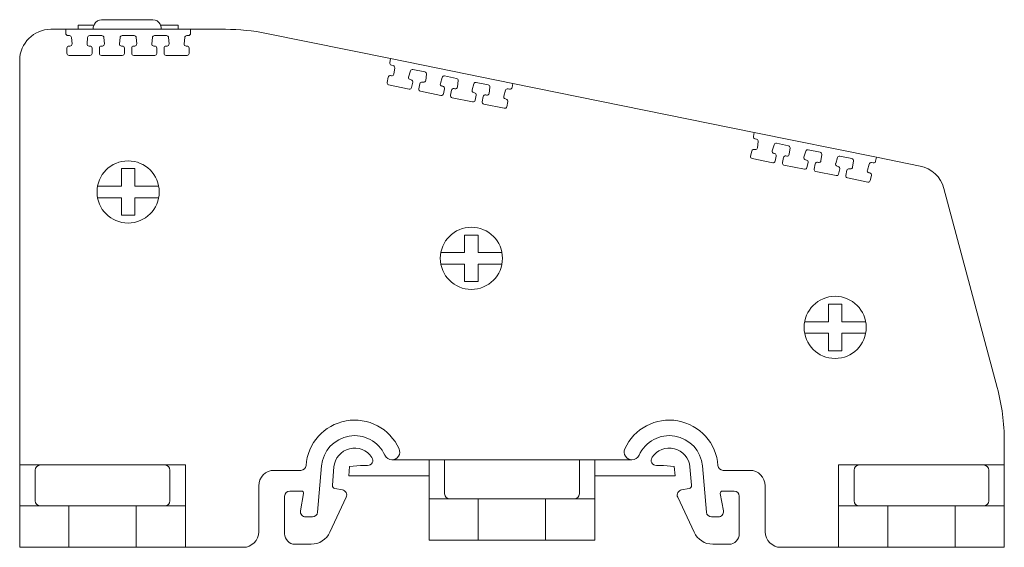
# Model space of a CAD drawing. Units: millimetres. Extents: x 1847 to 2453, y 1259 to 1460.
# Drawn here: x 1847 to 1942, y 1405 to 1456 of the extents above; entities that cross this region are included whole.
import ezdxf

# ---------------------------------------------------------------- set-up
doc = ezdxf.new("R2010")
doc.units = ezdxf.units.MM

# ---------------------------------------------------------------- blocks, each defined once
blk = doc.blocks.new('3')
at = {"color": 7, "linetype": 'Continuous', "lineweight": 15}
for p, q in [((1852.946, 1455.636), (1852.935, 1455.235)), ((1852.946, 1455.636), (1854.478, 1455.636)), ((1854.52, 1455.727), (1854.395, 1455.457)), ((1854.395, 1455.457), (1854.395, 1455.254)), ((1860.159, 1456.165), (1855.208, 1456.165)), ((1860.973, 1455.457), (1860.847, 1455.727)), ((1860.889, 1455.636), (1862.59, 1455.636)), ((1860.973, 1455.254), (1860.973, 1455.457)), ((1862.601, 1455.235), (1862.59, 1455.636)), ((1851.754, 1455.235), (1850.309, 1455.235)), ((1851.751, 1454.832), (1851.754, 1455.235)), ((1851.754, 1455.235), (1863.787, 1455.235)), ((1852.111, 1454.631), (1851.951, 1454.631)), ((1855.236, 1454.631), (1854.065, 1454.631)), ((1854.395, 1455.254), (1854.749, 1455.254)), ((1854.749, 1455.254), (1854.749, 1455.235)), ((1858.356, 1454.63), (1857.19, 1454.631)), ((1861.476, 1454.63), (1860.31, 1454.63)), ((1860.618, 1455.254), (1860.973, 1455.254)), ((1860.618, 1455.235), (1860.618, 1455.254)), ((1863.59, 1454.63), (1863.43, 1454.63)), ((1863.787, 1455.235), (1863.79, 1454.831)), ((1867.154, 1455.235), (1863.787, 1455.235)), ((1883.101, 1452.406), (1871.132, 1454.836)), ((1852.073, 1453.623), (1852.16, 1453.623)), ((1852.36, 1453.839), (1852.31, 1454.447)), ((1853.866, 1454.449), (1853.809, 1453.841)), ((1854.008, 1453.623), (1854.09, 1453.623)), ((1855.197, 1453.623), (1855.285, 1453.623)), ((1855.484, 1453.839), (1855.435, 1454.447)), ((1856.991, 1454.449), (1856.934, 1453.841)), ((1857.133, 1453.623), (1857.215, 1453.622)), ((1858.317, 1453.622), (1858.405, 1453.622)), ((1858.604, 1453.839), (1858.555, 1454.447)), ((1860.111, 1454.449), (1860.054, 1453.841)), ((1860.253, 1453.622), (1860.335, 1453.622)), ((1861.437, 1453.622), (1861.525, 1453.622)), ((1861.724, 1453.838), (1861.675, 1454.446)), ((1863.231, 1454.449), (1863.174, 1453.841)), ((1863.373, 1453.622), (1863.455, 1453.622)), ((1851.869, 1452.918), (1851.873, 1453.424)), ((1854.087, 1452.716), (1852.069, 1452.716)), ((1854.29, 1453.421), (1854.287, 1452.915)), ((1854.994, 1452.918), (1854.997, 1453.424)), ((1857.212, 1452.716), (1855.194, 1452.716)), ((1857.415, 1453.421), (1857.412, 1452.915)), ((1858.114, 1452.917), (1858.117, 1453.424)), ((1860.332, 1452.716), (1858.314, 1452.716)), ((1860.535, 1453.421), (1860.532, 1452.915)), ((1861.234, 1452.917), (1861.237, 1453.424)), ((1863.452, 1452.716), (1861.434, 1452.716)), ((1863.655, 1453.421), (1863.652, 1452.914)), ((1847.309, 1413.183), (1847.309, 1452.235)), ((1883.019, 1452.011), (1883.101, 1452.406)), ((1894.894, 1450.012), (1883.101, 1452.406)), ((1883.331, 1451.742), (1883.175, 1451.774)), ((1883.093, 1450.762), (1883.179, 1450.745)), ((1883.417, 1450.917), (1883.49, 1451.522)), ((1885.015, 1451.215), (1884.838, 1450.631)), ((1886.393, 1451.121), (1885.246, 1451.354)), ((1886.48, 1450.295), (1886.552, 1450.901)), ((1889.451, 1450.5), (1888.309, 1450.732)), ((1882.753, 1450.111), (1882.857, 1450.607)), ((1884.887, 1449.473), (1882.909, 1449.874)), ((1884.99, 1450.377), (1885.07, 1450.361)), ((1885.226, 1450.124), (1885.122, 1449.628)), ((1885.816, 1449.49), (1885.92, 1449.985)), ((1886.155, 1450.14), (1886.241, 1450.123)), ((1888.077, 1450.594), (1887.9, 1450.009)), ((1888.052, 1449.755), (1888.133, 1449.739)), ((1889.537, 1449.675), (1889.61, 1450.28)), ((1891.135, 1449.973), (1890.958, 1449.389)), ((1892.509, 1449.879), (1891.366, 1450.111)), ((1894.894, 1450.012), (1894.816, 1449.616)), ((1918.181, 1445.285), (1894.894, 1450.012)), ((1887.949, 1448.851), (1885.972, 1449.253)), ((1888.289, 1449.502), (1888.185, 1449.006)), ((1888.874, 1448.869), (1888.977, 1449.365)), ((1889.213, 1449.52), (1889.299, 1449.502)), ((1891.11, 1449.135), (1891.19, 1449.118)), ((1891.346, 1448.881), (1891.242, 1448.386)), ((1892.271, 1448.899), (1892.356, 1448.882)), ((1892.595, 1449.054), (1892.668, 1449.66)), ((1894.193, 1449.353), (1894.016, 1448.768)), ((1894.58, 1449.459), (1894.424, 1449.491)), ((1891.007, 1448.231), (1889.03, 1448.632)), ((1891.931, 1448.249), (1892.035, 1448.744)), ((1894.064, 1447.61), (1892.087, 1448.012)), ((1894.167, 1448.514), (1894.248, 1448.498)), ((1894.404, 1448.261), (1894.3, 1447.765)), ((1918.099, 1444.89), (1918.181, 1445.285)), ((1929.974, 1442.892), (1918.181, 1445.285)), ((1918.411, 1444.622), (1918.255, 1444.653)), ((1918.497, 1443.796), (1918.57, 1444.402)), ((1920.095, 1444.095), (1919.918, 1443.51)), ((1921.473, 1444), (1920.326, 1444.233)), ((1917.833, 1442.991), (1917.937, 1443.486)), ((1918.173, 1443.641), (1918.259, 1443.624)), ((1920.07, 1443.256), (1920.15, 1443.24)), ((1921.56, 1443.175), (1921.632, 1443.78)), ((1923.157, 1443.473), (1922.98, 1442.889)), ((1924.531, 1443.379), (1923.389, 1443.611)), ((1924.617, 1442.554), (1924.69, 1443.16)), ((1919.967, 1442.352), (1917.989, 1442.754)), ((1920.306, 1443.003), (1920.202, 1442.507)), ((1920.896, 1442.369), (1921, 1442.865)), ((1923.029, 1441.731), (1921.052, 1442.132)), ((1921.235, 1443.02), (1921.321, 1443.002)), ((1923.132, 1442.635), (1923.213, 1442.618)), ((1923.369, 1442.381), (1923.265, 1441.886)), ((1923.954, 1441.749), (1924.057, 1442.244)), ((1924.293, 1442.399), (1924.379, 1442.382)), ((1926.215, 1442.853), (1926.038, 1442.268)), ((1927.589, 1442.759), (1926.446, 1442.991)), ((1927.675, 1441.933), (1927.748, 1442.539)), ((1929.273, 1442.232), (1929.096, 1441.648)), ((1929.66, 1442.338), (1929.504, 1442.37)), ((1929.974, 1442.892), (1929.896, 1442.496)), ((1934.175, 1442.039), (1929.974, 1442.892)), ((1926.087, 1441.11), (1924.11, 1441.512)), ((1926.19, 1442.014), (1926.27, 1441.998)), ((1926.426, 1441.761), (1926.322, 1441.265)), ((1927.011, 1441.128), (1927.115, 1441.624)), ((1927.351, 1441.779), (1927.436, 1441.761)), ((1929.247, 1441.394), (1929.328, 1441.377)), ((1929.144, 1440.49), (1927.167, 1440.891)), ((1929.484, 1441.14), (1929.38, 1440.645)), ((1936.476, 1439.875), (1941.627, 1420.651)), ((1942.309, 1413.183), (1942.309, 1415.475)), ((1886.807, 1413.684), (1883.228, 1413.684)), ((1886.807, 1409.91), (1886.807, 1413.684)), ((1888.307, 1413.684), (1886.807, 1413.684)), ((1888.307, 1410.41), (1888.307, 1413.684)), ((1901.307, 1413.684), (1888.307, 1413.684)), ((1901.307, 1410.41), (1901.307, 1413.684)), ((1901.307, 1413.684), (1902.807, 1413.684)), ((1902.807, 1409.91), (1902.807, 1413.684)), ((1906.386, 1413.684), (1902.807, 1413.684)), ((1847.309, 1409.235), (1847.309, 1413.183)), ((1849.309, 1413.183), (1847.309, 1413.183)), ((1848.809, 1409.735), (1848.809, 1412.683)), ((1861.309, 1413.183), (1849.309, 1413.183)), ((1861.309, 1413.183), (1863.309, 1413.183)), ((1861.809, 1409.735), (1861.809, 1412.683)), ((1863.309, 1413.183), (1863.309, 1409.235)), ((1871.874, 1412.665), (1874.437, 1412.665)), ((1876.438, 1413.093), (1876.046, 1408.621)), ((1877.633, 1412.989), (1877.478, 1411.222)), ((1879.144, 1413.047), (1879.064, 1412.138)), ((1879.144, 1413.047), (1880.18, 1413.138)), ((1880.879, 1413.138), (1880.18, 1413.138)), ((1908.735, 1413.138), (1909.434, 1413.138)), ((1910.47, 1413.047), (1909.434, 1413.138)), ((1910.47, 1413.047), (1910.549, 1412.138)), ((1911.981, 1412.989), (1912.135, 1411.222)), ((1913.176, 1413.093), (1913.567, 1408.621)), ((1917.74, 1412.665), (1915.176, 1412.665)), ((1926.309, 1409.235), (1926.309, 1413.183)), ((1928.309, 1413.183), (1926.309, 1413.183)), ((1927.809, 1409.735), (1927.809, 1412.683)), ((1940.309, 1413.183), (1928.309, 1413.183)), ((1940.309, 1413.183), (1942.309, 1413.183)), ((1940.809, 1409.735), (1940.809, 1412.683)), ((1942.309, 1413.183), (1942.309, 1409.235)), ((1886.807, 1412.138), (1879.064, 1412.138)), ((1902.807, 1412.138), (1910.549, 1412.138)), ((1870.374, 1406.735), (1870.374, 1411.165)), ((1878.451, 1410.773), (1877.725, 1410.9)), ((1911.163, 1410.773), (1911.888, 1410.9)), ((1919.24, 1406.735), (1919.24, 1411.165)), ((1872.874, 1410.165), (1872.874, 1406.535)), ((1874.508, 1410.665), (1873.374, 1410.665)), ((1874.409, 1408.752), (1874.705, 1410.43)), ((1877.241, 1406.69), (1878.817, 1410.069)), ((1888.807, 1409.91), (1886.807, 1409.91)), ((1886.807, 1409.91), (1886.807, 1405.91)), ((1888.807, 1409.91), (1891.557, 1409.91)), ((1891.557, 1405.91), (1891.557, 1409.91)), ((1891.557, 1409.91), (1898.057, 1409.91)), ((1898.057, 1409.91), (1898.057, 1405.91)), ((1898.057, 1409.91), (1900.807, 1409.91)), ((1902.807, 1409.91), (1900.807, 1409.91)), ((1902.807, 1409.91), (1902.807, 1405.91)), ((1912.372, 1406.69), (1910.797, 1410.069)), ((1915.205, 1408.752), (1914.909, 1410.43)), ((1915.106, 1410.665), (1916.24, 1410.665)), ((1916.74, 1410.165), (1916.74, 1406.535)), ((1849.309, 1409.235), (1847.309, 1409.235)), ((1847.309, 1409.235), (1847.309, 1405.235)), ((1849.309, 1409.235), (1852.059, 1409.235)), ((1852.059, 1405.235), (1852.059, 1409.235)), ((1852.059, 1409.235), (1858.559, 1409.235)), ((1858.559, 1409.235), (1858.559, 1405.235)), ((1858.559, 1409.235), (1861.309, 1409.235)), ((1863.309, 1409.235), (1861.309, 1409.235)), ((1863.309, 1405.235), (1863.309, 1409.235)), ((1926.309, 1409.235), (1928.309, 1409.235)), ((1926.309, 1409.235), (1926.309, 1405.235)), ((1928.309, 1409.235), (1931.059, 1409.235)), ((1931.059, 1405.235), (1931.059, 1409.235)), ((1931.059, 1409.235), (1937.559, 1409.235)), ((1937.559, 1409.235), (1937.559, 1405.235)), ((1937.559, 1409.235), (1940.309, 1409.235)), ((1940.309, 1409.235), (1942.309, 1409.235)), ((1942.309, 1409.235), (1942.309, 1405.235)), ((1875.548, 1408.165), (1874.901, 1408.165)), ((1914.065, 1408.165), (1914.713, 1408.165)), ((1852.059, 1405.235), (1847.309, 1405.235)), ((1858.559, 1405.235), (1852.059, 1405.235)), ((1863.309, 1405.235), (1858.559, 1405.235)), ((1863.309, 1405.235), (1868.874, 1405.235)), ((1875.429, 1405.535), (1873.874, 1405.535)), ((1886.807, 1405.91), (1891.557, 1405.91)), ((1891.557, 1405.91), (1898.057, 1405.91)), ((1898.057, 1405.91), (1902.807, 1405.91)), ((1914.185, 1405.535), (1915.74, 1405.535)), ((1920.74, 1405.235), (1926.309, 1405.235)), ((1931.059, 1405.235), (1926.309, 1405.235)), ((1937.559, 1405.235), (1931.059, 1405.235)), ((1942.309, 1405.235), (1937.559, 1405.235))]:
    blk.add_line(p, q, dxfattribs=at)
for centre in [(1857.768, 1439.535), (1890.891, 1433.13), (1925.988, 1426.465)]:
    blk.add_circle(centre, 3, dxfattribs=at)
for centre, radius, start, end in [((1855.208, 1455.406), 0.759, 90, 155.01347), ((1860.159, 1455.406), 0.759, 24.99927, 90), ((1850.309, 1452.235), 3, 90, 180), ((1851.951, 1454.831), 0.2, 179.63, 269.99646), ((1852.111, 1454.431), 0.2, 4.63, 89.99646), ((1854.065, 1454.431), 0.2, 89.99631, 174.62993), ((1855.236, 1454.431), 0.2, 4.62992, 89.9969), ((1857.19, 1454.431), 0.2, 89.99623, 174.63008), ((1858.356, 1454.43), 0.2, 4.62992, 89.99583), ((1860.31, 1454.43), 0.2, 89.9965, 174.63009), ((1861.476, 1454.43), 0.2, 4.63, 89.99646), ((1863.43, 1454.43), 0.2, 89.99646, 174.63), ((1863.59, 1454.83), 0.2, 269.99648, 0.36289), ((1867.154, 1435.235), 20, 78.52587, 90), ((1852.073, 1453.423), 0.2, 89.99646, 179.63), ((1852.16, 1453.823), 0.2, 269.99655, 4.62996), ((1854.008, 1453.823), 0.2, 174.63008, 269.99604), ((1854.09, 1453.423), 0.2, 359.63004, 89.99683), ((1855.197, 1453.423), 0.2, 89.99646, 179.63), ((1855.285, 1453.823), 0.2, 269.99669, 4.62999), ((1857.133, 1453.823), 0.2, 174.63001, 269.99634), ((1857.215, 1453.423), 0.2, 359.63, 89.99646), ((1858.317, 1453.422), 0.2, 89.99677, 179.62984), ((1858.405, 1453.822), 0.2, 269.99646, 4.63), ((1860.253, 1453.822), 0.2, 174.63003, 269.99593), ((1860.335, 1453.422), 0.2, 359.6299, 89.99636), ((1861.437, 1453.422), 0.2, 89.99677, 179.62984), ((1861.525, 1453.822), 0.2, 269.99646, 4.63), ((1863.373, 1453.822), 0.2, 174.63, 269.99646), ((1863.455, 1453.422), 0.2, 359.63, 89.99646), ((1852.069, 1452.916), 0.2, 179.63, 269.99646), ((1854.087, 1452.916), 0.2, 269.99646, 359.63), ((1855.194, 1452.916), 0.2, 179.63, 269.99609), ((1857.212, 1452.916), 0.2, 269.99667, 359.63005), ((1858.314, 1452.916), 0.2, 179.63, 269.99646), ((1860.332, 1452.916), 0.2, 269.99646, 359.63), ((1861.434, 1452.916), 0.2, 179.62997, 269.9969), ((1863.452, 1452.916), 0.2, 269.99642, 359.63008), ((1883.214, 1451.97), 0.2, 168.16, 258.52646), ((1883.291, 1451.546), 0.2, 353.16, 78.52646), ((1883.053, 1450.566), 0.2, 78.52646, 168.16), ((1883.219, 1450.941), 0.2, 258.52655, 353.15996), ((1885.206, 1451.158), 0.2, 78.52631, 163.15993), ((1886.354, 1450.925), 0.2, 353.15992, 78.5269), ((1888.269, 1450.536), 0.2, 78.52623, 163.16008), ((1882.949, 1450.07), 0.2, 168.16, 258.52646), ((1885.029, 1450.573), 0.2, 163.16008, 258.52604), ((1885.03, 1450.165), 0.2, 348.16004, 78.52683), ((1886.116, 1449.944), 0.2, 78.52646, 168.16), ((1886.281, 1450.319), 0.2, 258.52669, 353.15999), ((1888.092, 1449.951), 0.2, 163.16001, 258.52634), ((1888.093, 1449.543), 0.2, 348.16, 78.52646), ((1889.411, 1450.304), 0.2, 353.15992, 78.52583), ((1891.326, 1449.915), 0.2, 78.5265, 163.16009), ((1892.469, 1449.683), 0.2, 353.16, 78.52646), ((1884.927, 1449.669), 0.2, 258.52646, 348.16), ((1886.012, 1449.449), 0.2, 168.16, 258.52609), ((1887.989, 1449.047), 0.2, 258.52667, 348.16005), ((1889.069, 1448.828), 0.2, 168.16, 258.52646), ((1889.173, 1449.324), 0.2, 78.52677, 168.15984), ((1889.339, 1449.698), 0.2, 258.52646, 353.16), ((1891.149, 1449.331), 0.2, 163.16003, 258.52593), ((1891.151, 1448.922), 0.2, 348.1599, 78.52636), ((1892.231, 1448.703), 0.2, 78.52677, 168.15984), ((1892.396, 1449.078), 0.2, 258.52646, 353.16), ((1894.207, 1448.71), 0.2, 163.16, 258.52646), ((1894.384, 1449.295), 0.2, 78.52646, 163.16), ((1894.62, 1449.655), 0.2, 258.52648, 348.89289), ((1891.047, 1448.427), 0.2, 258.52646, 348.16), ((1892.127, 1448.208), 0.2, 168.15997, 258.5269), ((1894.208, 1448.302), 0.2, 348.16, 78.52646), ((1894.104, 1447.806), 0.2, 258.52642, 348.16008), ((1918.294, 1444.849), 0.2, 168.16, 258.52646), ((1918.371, 1444.426), 0.2, 353.16, 78.52646), ((1920.286, 1444.037), 0.2, 78.52631, 163.15993), ((1918.133, 1443.445), 0.2, 78.52646, 168.16), ((1918.299, 1443.82), 0.2, 258.52655, 353.15996), ((1920.109, 1443.452), 0.2, 163.16008, 258.52604), ((1920.11, 1443.044), 0.2, 348.16004, 78.52683), ((1921.361, 1443.198), 0.2, 258.52669, 353.15999), ((1921.434, 1443.804), 0.2, 353.15992, 78.5269), ((1923.349, 1443.415), 0.2, 78.52623, 163.16008), ((1924.491, 1443.183), 0.2, 353.15992, 78.52583), ((1918.029, 1442.95), 0.2, 168.16, 258.52646), ((1920.007, 1442.548), 0.2, 258.52646, 348.16), ((1921.092, 1442.328), 0.2, 168.16, 258.52609), ((1921.196, 1442.824), 0.2, 78.52646, 168.16), ((1923.172, 1442.831), 0.2, 163.16001, 258.52634), ((1923.173, 1442.422), 0.2, 348.16, 78.52646), ((1924.253, 1442.203), 0.2, 78.52677, 168.15984), ((1924.419, 1442.578), 0.2, 258.52646, 353.16), ((1926.229, 1442.21), 0.2, 163.16003, 258.52593), ((1926.406, 1442.795), 0.2, 78.5265, 163.16009), ((1927.549, 1442.563), 0.2, 353.16, 78.52646), ((1929.464, 1442.174), 0.2, 78.52646, 163.16), ((1929.7, 1442.534), 0.2, 258.52648, 348.89289), ((1923.069, 1441.927), 0.2, 258.52667, 348.16005), ((1924.149, 1441.708), 0.2, 168.16, 258.52646), ((1926.127, 1441.306), 0.2, 258.52646, 348.16), ((1926.231, 1441.802), 0.2, 348.1599, 78.52636), ((1927.311, 1441.583), 0.2, 78.52677, 168.15984), ((1927.476, 1441.957), 0.2, 258.52646, 353.16), ((1929.287, 1441.59), 0.2, 163.16, 258.52646), ((1929.288, 1441.181), 0.2, 348.16, 78.52646), ((1933.579, 1439.099), 3, 15, 78.52587), ((1927.207, 1441.087), 0.2, 168.15997, 258.5269), ((1929.184, 1440.686), 0.2, 258.52642, 348.16008), ((1922.309, 1415.475), 20, 0, 15), ((1879.625, 1412.814), 4.7, 24.21266, 176.13406), ((1909.988, 1412.814), 4.7, 3.86594, 155.78734), ((1879.625, 1412.814), 3.2, 24.21266, 175), ((1909.988, 1412.814), 3.2, 5, 155.78734), ((1879.625, 1412.814), 2, 33.31122, 175), ((1883.228, 1414.434), 0.75, 270, 24.21266), ((1906.386, 1414.434), 0.75, 155.78734, 270), ((1909.988, 1412.814), 2, 5, 146.68878), ((1880.879, 1413.638), 0.5, 270, 33.31122), ((1883.228, 1414.434), 0.75, 204.21266, 270), ((1906.386, 1414.434), 0.75, 270, 335.78734), ((1908.735, 1413.638), 0.5, 146.68878, 270), ((1849.309, 1412.683), 0.5, 90, 180), ((1861.309, 1412.683), 0.5, 0, 90), ((1871.874, 1411.165), 1.5, 90, 180), ((1874.437, 1413.165), 0.5, 270, 356.13406), ((1915.176, 1413.165), 0.5, 183.86594, 270), ((1917.74, 1411.165), 1.5, 0, 90), ((1928.309, 1412.683), 0.5, 90, 180), ((1940.309, 1412.683), 0.5, 0, 90), ((1877.777, 1411.196), 0.3, 175, 260.00212), ((1878.364, 1410.28), 0.5, 334.99781, 80.00212), ((1911.25, 1410.28), 0.5, 99.99788, 205.00219), ((1911.836, 1411.196), 0.3, 279.99788, 5), ((1873.374, 1410.165), 0.5, 89.99794, 179.99793), ((1874.508, 1410.465), 0.2, 349.99067, 89.99586), ((1888.807, 1410.41), 0.5, 180, 270), ((1900.807, 1410.41), 0.5, 270, 0), ((1915.106, 1410.465), 0.2, 90.00414, 190.00929), ((1916.24, 1410.165), 0.5, 0.00208, 90.00208), ((1849.309, 1409.735), 0.5, 180, 270), ((1861.309, 1409.735), 0.5, 270, 0), ((1928.309, 1409.735), 0.5, 180, 270), ((1940.309, 1409.735), 0.5, 270, 0), ((1874.901, 1408.665), 0.5, 169.99483, 270), ((1875.548, 1408.665), 0.5, 270, 355), ((1914.065, 1408.665), 0.5, 185, 270), ((1914.713, 1408.665), 0.5, 270, 10.00517), ((1868.874, 1406.735), 1.5, 270, 0), ((1873.874, 1406.535), 1, 180, 270), ((1875.429, 1407.535), 2, 270, 334.99781), ((1914.185, 1407.535), 2, 205.00219, 270), ((1915.74, 1406.535), 1, 270, 0), ((1920.74, 1406.735), 1.5, 180, 270)]:
    blk.add_arc(centre, radius, start, end, dxfattribs=at)
for points, knots in [([(1858.418, 1441.785), (1858.204, 1441.785), (1857.987, 1441.785), (1857.549, 1441.785), (1857.332, 1441.785), (1857.118, 1441.785)], [0, 0, 0, 0, 0.5, 0.5, 1, 1, 1, 1]), ([(1857.118, 1441.785), (1857.118, 1441.518), (1857.118, 1441.242), (1857.118, 1440.671), (1857.118, 1440.381), (1857.118, 1440.085)], [0, 0, 0, 0, 0.5, 0.5, 1, 1, 1, 1]), ([(1858.418, 1440.085), (1858.418, 1440.378), (1858.418, 1440.669), (1858.418, 1441.238), (1858.418, 1441.516), (1858.418, 1441.785)], [0, 0, 0, 0, 0.5, 0.5, 1, 1, 1, 1]), ([(1857.118, 1440.085), (1856.914, 1440.085), (1856.713, 1440.085), (1856.315, 1440.085), (1856.117, 1440.085), (1855.539, 1440.085), (1855.171, 1440.085), (1854.819, 1440.085)], [0, 0, 0, 0, 0.25, 0.25, 0.5, 0.5, 1, 1, 1, 1]), ([(1860.717, 1440.085), (1860.366, 1440.085), (1859.998, 1440.085), (1859.421, 1440.085), (1859.223, 1440.085), (1858.825, 1440.085), (1858.623, 1440.085), (1858.418, 1440.085)], [0, 0, 0, 0, 0.5, 0.5, 0.75, 0.75, 1, 1, 1, 1]), ([(1854.819, 1438.985), (1855.186, 1438.985), (1855.912, 1438.985), (1856.719, 1438.985), (1857.118, 1438.985)], [0, 0, 0, 0, 0.505169, 1, 1, 1, 1]), ([(1857.118, 1438.985), (1857.118, 1438.692), (1857.118, 1438.401), (1857.118, 1437.833), (1857.118, 1437.555), (1857.118, 1437.285)], [0, 0, 0, 0, 0.5, 0.5, 1, 1, 1, 1]), ([(1858.418, 1438.985), (1858.705, 1438.985), (1859.104, 1438.985), (1859.881, 1438.985), (1860.35, 1438.985), (1860.717, 1438.985)], [0, 0, 0, 0, 0.354621, 0.495034, 1, 1, 1, 1]), ([(1858.418, 1437.285), (1858.418, 1437.553), (1858.418, 1437.829), (1858.418, 1438.4), (1858.418, 1438.689), (1858.418, 1438.985)], [0, 0, 0, 0, 0.5, 0.5, 1, 1, 1, 1]), ([(1857.118, 1437.285), (1857.333, 1437.285), (1857.549, 1437.285), (1857.988, 1437.285), (1858.204, 1437.285), (1858.418, 1437.285)], [0, 0, 0, 0, 0.5, 0.5, 1, 1, 1, 1]), ([(1891.541, 1435.38), (1891.326, 1435.38), (1891.11, 1435.38), (1890.671, 1435.38), (1890.455, 1435.38), (1890.241, 1435.38)], [0, 0, 0, 0, 0.5, 0.5, 1, 1, 1, 1]), ([(1890.241, 1435.38), (1890.241, 1435.113), (1890.241, 1434.837), (1890.241, 1434.266), (1890.241, 1433.976), (1890.241, 1433.68)], [0, 0, 0, 0, 0.5, 0.5, 1, 1, 1, 1]), ([(1891.541, 1433.68), (1891.541, 1433.973), (1891.541, 1434.264), (1891.541, 1434.833), (1891.541, 1435.111), (1891.541, 1435.38)], [0, 0, 0, 0, 0.5, 0.5, 1, 1, 1, 1]), ([(1890.241, 1433.68), (1890.037, 1433.68), (1889.836, 1433.68), (1889.438, 1433.68), (1889.24, 1433.68), (1888.662, 1433.68), (1888.294, 1433.68), (1887.942, 1433.68)], [0, 0, 0, 0, 0.25, 0.25, 0.5, 0.5, 1, 1, 1, 1]), ([(1893.84, 1433.68), (1893.488, 1433.68), (1893.121, 1433.68), (1892.543, 1433.68), (1892.345, 1433.68), (1891.947, 1433.68), (1891.746, 1433.68), (1891.541, 1433.68)], [0, 0, 0, 0, 0.5, 0.5, 0.75, 0.75, 1, 1, 1, 1]), ([(1887.942, 1432.58), (1888.293, 1432.58), (1888.661, 1432.58), (1889.239, 1432.58), (1889.436, 1432.58), (1889.834, 1432.58), (1890.036, 1432.58), (1890.241, 1432.58)], [0, 0, 0, 0, 0.5, 0.5, 0.75, 0.75, 1, 1, 1, 1]), ([(1890.241, 1432.58), (1890.241, 1432.287), (1890.241, 1431.996), (1890.241, 1431.427), (1890.241, 1431.149), (1890.241, 1430.88)], [0, 0, 0, 0, 0.5, 0.5, 1, 1, 1, 1]), ([(1891.541, 1430.88), (1891.541, 1431.148), (1891.541, 1431.423), (1891.541, 1431.995), (1891.541, 1432.284), (1891.541, 1432.58)], [0, 0, 0, 0, 0.5, 0.5, 1, 1, 1, 1]), ([(1891.541, 1432.58), (1891.745, 1432.58), (1891.946, 1432.58), (1892.344, 1432.58), (1892.542, 1432.58), (1893.12, 1432.58), (1893.488, 1432.58), (1893.84, 1432.58)], [0, 0, 0, 0, 0.25, 0.25, 0.5, 0.5, 1, 1, 1, 1]), ([(1890.241, 1430.88), (1890.455, 1430.88), (1890.672, 1430.88), (1891.11, 1430.88), (1891.327, 1430.88), (1891.541, 1430.88)], [0, 0, 0, 0, 0.5, 0.5, 1, 1, 1, 1]), ([(1925.338, 1428.715), (1925.338, 1428.448), (1925.338, 1428.172), (1925.338, 1427.601), (1925.338, 1427.311), (1925.338, 1427.015)], [0, 0, 0, 0, 0.5, 0.5, 1, 1, 1, 1]), ([(1926.638, 1427.015), (1926.638, 1427.308), (1926.638, 1427.599), (1926.638, 1428.168), (1926.638, 1428.446), (1926.638, 1428.715)], [0, 0, 0, 0, 0.5, 0.5, 1, 1, 1, 1]), ([(1925.338, 1427.015), (1925.134, 1427.015), (1924.933, 1427.015), (1924.535, 1427.015), (1924.337, 1427.015), (1923.759, 1427.015), (1923.391, 1427.015), (1923.039, 1427.015)], [0, 0, 0, 0, 0.25, 0.25, 0.5, 0.5, 1, 1, 1, 1]), ([(1928.937, 1427.015), (1928.586, 1427.015), (1928.218, 1427.015), (1927.641, 1427.015), (1927.443, 1427.015), (1927.045, 1427.015), (1926.843, 1427.015), (1926.638, 1427.015)], [0, 0, 0, 0, 0.5, 0.5, 0.75, 0.75, 1, 1, 1, 1]), ([(1923.039, 1425.915), (1923.391, 1425.915), (1923.759, 1425.915), (1924.336, 1425.915), (1924.534, 1425.915), (1924.932, 1425.915), (1925.133, 1425.915), (1925.338, 1425.915)], [0, 0, 0, 0, 0.5, 0.5, 0.75, 0.75, 1, 1, 1, 1]), ([(1925.338, 1425.915), (1925.338, 1425.755), (1925.338, 1425.45), (1925.338, 1424.877), (1925.338, 1424.479), (1925.338, 1424.215)], [0, 0, 0, 0, 0.273321, 0.517851, 1, 1, 1, 1]), ([(1926.638, 1424.215), (1926.638, 1424.479), (1926.638, 1425.026), (1926.638, 1425.612), (1926.638, 1425.915)], [0, 0, 0, 0, 0.482341, 1, 1, 1, 1]), ([(1926.638, 1425.915), (1926.842, 1425.915), (1927.043, 1425.915), (1927.441, 1425.915), (1927.639, 1425.915), (1928.217, 1425.915), (1928.586, 1425.915), (1928.937, 1425.915)], [0, 0, 0, 0, 0.25, 0.25, 0.5, 0.5, 1, 1, 1, 1])]:
    blk.add_open_spline(points, degree=3, knots=knots, dxfattribs=at)
for points in [[(1926.638, 1428.715), (1926.422, 1428.715), (1925.988, 1428.715), (1925.555, 1428.715), (1925.338, 1428.715)], [(1925.338, 1424.215), (1925.555, 1424.215), (1925.988, 1424.215), (1926.422, 1424.215), (1926.638, 1424.215)]]:
    blk.add_open_spline(points, degree=3, dxfattribs=at)

msp = doc.modelspace()

# ---------------------------------------------------------------- block references
msp.add_blockref('3', (0, 0))

doc.saveas('drawing.dxf')
